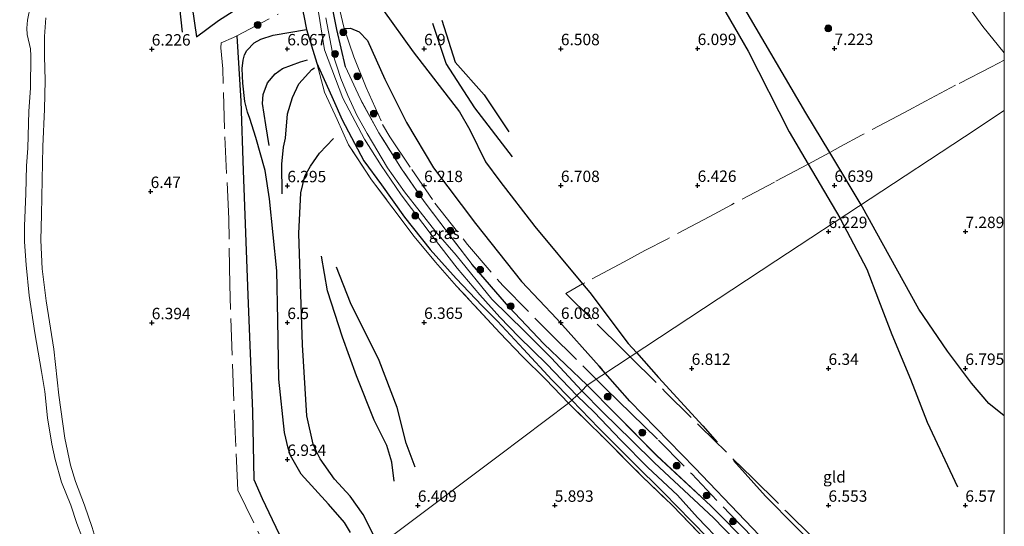
# Model space of a CAD drawing. Units: metres. Extents: x 208677 to 210008, y 456248 to 462501.
# Drawn here: x 209784 to 210000, y 459530 to 459641 of the extents above; entities that cross this region are included whole.
import ezdxf
from ezdxf.enums import TextEntityAlignment as Align

# ---------------------------------------------------------------- set-up
doc = ezdxf.new("R2010")
doc.units = ezdxf.units.M
doc.linetypes.add('IE-TERREINAFSCHEIDING', pattern=[10, 8, -2])
doc.layers.get('0').update_dxf_attribs({"lineweight": 25})
for name, color, linetype, lineweight in [('B-ME-GR-BOOM-S-B1', 93, 'Continuous', 18), ('B-ME-GW-KRUINLIJN-L-B1', 93, 'Continuous', 18), ('B-ME-IE-GRASLAND-GV-B6', 93, 'Continuous', 18), ('B-ME-IE-GRONDWERKLIJN-GROND_INGERICHT-GV-B6', 253, 'Continuous', 18), ('B-ME-IE-HULPGEOMETRIE-L-B1', 53, 'Continuous', 18), ('B-ME-IE-TERREINAFSCHEIDING-DOORGANG-L-B1', 8, 'IE-TERREINAFSCHEIDING-KUNSTMATIG-OPEN', 18), ('B-ME-IE-TERREINAFSCHEIDING-RASTERHEKWERK-L-B1', 8, 'IE-TERREINAFSCHEIDING', 18), ('B-ME-OG-WATER-GV-B6', 153, 'Continuous', 18)]:
    doc.layers.add(name, color=color, linetype=linetype, lineweight=lineweight)
for name, color, linetype in [('B-ME-GW-GRONDWERKLIJN-L-B1', 10, 'Continuous'), ('B-ME-GW-HOOGTEPUNT-S-B1', 10, 'Continuous'), ('B-ME-GW-INSTEEKWATERGANG-L-B1', 10, 'Continuous'), ('B-ME-IE-TERREINAFSCHEIDING-HAAG-L-B1', 10, 'Continuous'), ('B-ME-OG-BREUK-L-B1', 10, 'Continuous')]:
    doc.layers.add(name, color=color, linetype=linetype)
doc.styles.add('NLCS-ISO', font='NLCS-ISO.TTF')
doc.linetypes.add('IE-TERREINAFSCHEIDING-KUNSTMATIG-OPEN', pattern='A,7,-1.5,[67,NLCS.SHX,S=0.75,R=0,X=0,Y=0],-1.5', length=10)

# ---------------------------------------------------------------- blocks, each defined once
blk = doc.blocks.new('d33gn_FeatureWriter_4_10_FMEBLOCK8')
at = {"layer": 'B-ME-GW-INSTEEKWATERGANG-L-B1'}
for points in [[(-44.03, 56.27, 5.84), (-37.83, 49.97, 5.77), (-28.77, 40.79, 5.6), (-16.92, 29.8, 5.55), (-8.34, 21.1, 5.51), (0.92, 12.28, 5.6), (10.97, 1.34, 5.63), (21.77, -9.64, 5.47), (32.68, -20.64, 5.46), (43.78, -31.49, 5.47), (47.39, -34.98, 5.43)], [(47.39, -56.27, 5.34), (46.87, -56.01, 5.35), (45.09, -54.67, 5.22), (43.87, -53.08, 5.25), (43.55, -51.52, 5.28), (44.17, -46.97, 5.41), (45.16, -41.81, 5.39), (41.38, -36.62, 5.27), (36.26, -31.02, 5.35), (30.26, -24.77, 5.46), (24.02, -18.61, 5.46), (18.85, -13.5, 5.51), (12.52, -7.34, 5.61), (3.28, 1.99, 5.6), (-6.65, 11.74, 5.64), (-13.76, 18.81, 5.66), (-21.26, 26.5, 5.64), (-27.22, 32.65, 5.67), (-33.97, 39.29, 5.73), (-41.52, 46.79, 5.76), (-47.39, 52.94, 5.6)]]:
    blk.add_polyline3d(points, dxfattribs=at)
blk = doc.blocks.new('d33gn_FeatureWriter_4_10_FMEBLOCK18')
at = {"layer": 'B-ME-IE-GRONDWERKLIJN-GROND_INGERICHT-GV-B6'}
blk.add_polyline3d([(-55.34, 135.98, 7.08), (-15.76, 165.7, 6.18), (-0.63, 177.07, 5.85), (7.11, 169.47, 5.82), (15.48, 161.12, 5.78), (22.16, 154.65, 5.75), (30.11, 146.48, 5.65)], dxfattribs=at)
blk = doc.blocks.new('hoogtepunt')
for p, q in [((-0.5, 0), (0.5, 0)), ((0, 0.5), (0, -0.5))]:
    blk.add_line(p, q)
blk = doc.blocks.new('boom')
h = blk.add_hatch(color=256)
edge = h.paths.add_edge_path()
edge.add_arc((0, 0), 0.75, 0, 360)
blk.add_circle((0, 0), 0.75)

msp = doc.modelspace()

# ---------------------------------------------------------------- linework, layer by layer
at = {"layer": 'B-ME-GW-GRONDWERKLIJN-L-B1'}
msp.add_line((209912.5154, 459563.3757, 5.94), (209911.167, 459564.9, 5.945), dxfattribs=at)
for points in [[(209819.118, 459761.227, 6.438), (209816.584, 459753.005, 6.59), (209814.535, 459741.1, 6.602), (209813.384, 459722.835, 6.606), (209814.609, 459706.769, 6.635), (209817.488, 459681.887, 6.7), (209819.905, 459657.716, 6.635), (209822.897, 459637.161, 6.647)], [(209968.6009, 459600.3265, 6.9867), (209961.7326, 459611.7904, 6.9795), (209956.518, 459620.494, 6.974), (209942.41, 459644.523, 6.741), (209937.136, 459655.866, 6.765), (209936.283, 459658.989, 6.81), (209936.863, 459661.152, 6.814), (209946.473, 459671.707, 6.966)], [(209863.878, 459642.933, 6.749), (209870.395, 459633.816, 6.855), (209880.591, 459620.672, 7.035), (209882.845, 459616.709, 6.953), (209886.294, 459609.744, 6.884), (209889.381, 459605.498, 6.839), (209897.073, 459595.563, 6.79), (209907.5675, 459582.9668, 6.7327), (209909.167, 459581.047, 6.724), (209917.554, 459569.925, 6.582), (209919.3643, 459567.888, 6.6396)], [(209856.6916, 459528.4592, 6.7223), (209855.3763, 459530.6659, 6.7223), (209851.8771, 459534.6983, 6.7223), (209845.877, 459541.2755, 6.7223), (209843.5422, 459545.3576, 6.8077), (209842.9857, 459546.9171, 6.8077), (209842.2117, 459550.4038, 6.8077), (209840.9619, 459562.0893, 6.765), (209840.769, 459575.029, 6.765), (209840.555, 459585.816, 6.798), (209838.942, 459601.617, 6.757), (209838.003, 459607.831, 6.745), (209835.908, 459615.066, 6.818), (209834.6437, 459619.2476, 6.8088), (209834.1229, 459620.5998, 6.794), (209833.5294, 459622.9792, 6.9763), (209833.0814, 459626.9511, 6.9968), (209832.9172, 459630.1795, 7.1135), (209833.1784, 459632.0255, 7.207), (209833.4759, 459633.1654, 7.1365), (209833.941, 459634.106, 7.252), (209835.57, 459635.827, 7.191), (209837.039, 459636.648, 7.137), (209839.723, 459637.512, 7.052), (209847.003, 459638.772, 7.015)], [(209892.168, 459610.819, 6.855), (209883.934, 459621.538, 7.052), (209877.649, 459631.307, 6.945), (209874.75, 459640.07, 6.786)], [(209841.6731, 459602.6937, 6.4993), (209841.655, 459609.2129, 6.3986), (209841.9821, 459612.9498, 6.459), (209842.4066, 459614.9049, 6.459), (209842.8941, 459620.2492, 6.4249), (209843.9682, 459623.8306, 6.3053), (209845.3186, 459626.8536, 6.2882), (209848.2187, 459630.0023, 6.3394), (209848.8135, 459630.3625, 6.3394)], [(210000, 459554.0326, 6.8182), (209996.6412, 459556.7171, 6.8501), (209992.7725, 459561.1912, 6.8748), (209987.5154, 459568.1952, 6.8748), (209981.2757, 459577.4393, 7.0115), (209973.1918, 459591.9487, 6.9432), (209968.917, 459599.799, 6.987), (209968.6009, 459600.3265, 6.9867)], [(209870.876, 459542.778, 6.463), (209868.853, 459548.05, 6.545), (209866.917, 459555.886, 6.565), (209862.96, 459566.149, 6.561), (209856.699, 459578.838, 6.385), (209853.626, 459586.644, 6.32)], [(209919.3643, 459567.888, 6.6396), (209924.2227, 459562.421, 6.7942), (209933.9172, 459551.8277, 6.6102), (209937.0613, 459548.2551, 6.637)], [(209954.2536, 459519.5145, 5.8322), (209932.1715, 459542.5989, 5.9638), (209917.9096, 459557.2775, 5.9199), (209912.5154, 459563.3757, 5.94)], [(209940.6485, 459544.225, 6.6299), (209947.6279, 459536.4437, 6.5676), (209960.9538, 459523.0044, 6.4533), (209967.3455, 459517.8978, 6.4713)]]:
    msp.add_polyline3d(points, dxfattribs=at)
at = {"layer": 'B-ME-GW-INSTEEKWATERGANG-L-B1'}
for points in [[(209855.609, 459630.572, 6.307), (209853.662, 459638.748, 6.361), (209852.868, 459642.764, 6.367), (209851.902, 459647.652, 6.375), (209850.949, 459651.065, 6.274), (209848.8018, 459658.0544, 6.0572)], [(209845.824, 459644.669, 6.851), (209846.416, 459641.708, 6.933), (209847.003, 459638.772, 7.015), (209849.27, 459631.331, 6.32), (209852.8842, 459623.3713, 6.14), (209854.8797, 459618.9149, 6.14), (209859.6271, 459609.9331, 5.996), (209863.4364, 459604.6793, 6.104), (209868.4971, 459597.5647, 6.176), (209874.1417, 459590.4819, 6.176), (209879.8099, 459584.1659, 6.104), (209885.5277, 459578.1622, 5.816), (209888.907, 459574.7618, 5.708), (209894.6162, 459568.663, 5.708), (209900.8229, 459561.945, 5.636), (209905.2109, 459557.4511, 5.6003)], [(209908.5788, 459560.7822, 5.8418), (209899.082, 459569.801, 5.792), (209891.374, 459577.96, 5.899), (209883.376, 459587.25, 6.074)]]:
    msp.add_polyline3d(points, dxfattribs=at)
at = {"layer": 'B-ME-GW-KRUINLIJN-L-B1'}
msp.add_polyline3d([(209789.891, 459641.3145, 5.292), (209789.6001, 459637.2313, 5.292), (209789.5652, 459632.9185, 5.292), (209789.7151, 459627.5336, 5.2642), (209789.5965, 459621.2864, 5.1255), (209789.2049, 459613.1032, 5.0422), (209789.1173, 459605.7934, 4.9035), (209788.9659, 459598.1645, 4.9312), (209788.7939, 459592.5637, 4.848), (209789.0569, 459586.2651, 4.848), (209789.9356, 459579.2606, 4.848), (209791.6148, 459568.6654, 4.9035), (209792.7624, 459558.5553, 4.9035), (209794.0326, 459549.1733, 4.848), (209795.3133, 459543.2412, 4.9312), (209796.3579, 459539.6367, 4.9312), (209798.3732, 459534.444, 5.0145), (209800.0668, 459529.5809, 5.0145), (209801.9953, 459522.9942, 5.0145), (209803.1972, 459517.8592, 5.0145), (209804.8783, 459508.375, 4.9792), (209806.9908, 459498.7776, 5.0145), (209808.7478, 459490.5728, 5.0497), (209810.1483, 459485.976, 5.0497)], dxfattribs=at)
at = {"layer": 'B-ME-IE-GRASLAND-GV-B6'}
for points in [[(210000, 459633.6234, 7.6359), (209995.263, 459639.382, 7.735), (209990.256, 459646.399, 7.777), (209986.086, 459652.745, 7.747), (209982.048, 459659.582, 7.735), (209980.955, 459661.555, 7.575), (209969.8402, 459682.8803, 7.73), (209961.5347, 459701.0196, 7.583), (209955.263, 459716.469, 7.419), (209952.3119, 459723.571, 7.4665), (209948.0311, 459735.0295, 6.997), (209945.459, 459742.647, 6.963), (209943.052, 459751.656, 7.03), (209939.2339, 459768.471, 7.041), (209937.3726, 459777.5763, 7.06), (209935.7078, 459785.4462, 6.9648), (209933.463, 459799.572, 6.971), (209930.981, 459815.479, 6.971), (209929.048, 459831.131, 6.952), (209927.608, 459854.737, 7.019), (209927.436, 459881.093, 7.019), (209929.394, 459901.967, 7.075), (209930.6701, 459918.4138, 7.34)], [(209799.1377, 459523.963, 4.497), (209796.6871, 459530.4394, 4.497), (209795.3434, 459534.4404, 4.497), (209793.3259, 459539.5139, 4.497), (209791.9145, 459544.4536, 4.497), (209791.2338, 459547.8101, 4.497), (209790.2718, 459553.5876, 4.497), (209789.6581, 459559.3593, 4.497), (209788.9061, 459563.7934, 4.497), (209787.4487, 459572.2662, 4.497), (209786.2582, 459580.4056, 4.497), (209785.6054, 459587.1199, 4.497), (209785.1811, 459592.1561, 4.497), (209785.2166, 459595.6014, 4.497), (209785.4848, 459602.7514, 4.497), (209785.637, 459608.8384, 4.497), (209785.9538, 459612.7005, 4.497), (209786.1313, 459620.8275, 4.497), (209786.5531, 459625.8478, 4.497), (209786.6381, 459632.9381, 4.497), (209786.5542, 459634.4749, 4.497), (209785.8073, 459637.6786, 4.497), (209785.7348, 459639.0047, 4.497), (209785.8872, 459640.7658, 4.497), (209787.1842, 459647.2883, 4.497)], [(210000, 459646.5156, 10.3615), (210000, 459633.6234, 7.6359)], [(209789.891, 459641.3145, 5.292), (209789.6001, 459637.2313, 5.292), (209789.5652, 459632.9185, 5.292), (209789.7151, 459627.5336, 5.2642), (209789.5965, 459621.2864, 5.1255), (209789.2049, 459613.1032, 5.0422), (209789.1173, 459605.7934, 4.9035), (209788.9659, 459598.1645, 4.9312), (209788.7939, 459592.5637, 4.848), (209789.0569, 459586.2651, 4.848), (209789.9356, 459579.2606, 4.848), (209791.6148, 459568.6654, 4.9035), (209792.7624, 459558.5553, 4.9035), (209794.0326, 459549.1733, 4.848), (209795.3133, 459543.2412, 4.9312), (209796.3579, 459539.6367, 4.9312), (209798.3732, 459534.444, 5.0145), (209800.0668, 459529.5809, 5.0145), (209801.9953, 459522.9942, 5.0145), (209803.1972, 459517.8592, 5.0145), (209804.8783, 459508.375, 4.9792), (209806.9908, 459498.7776, 5.0145), (209808.7478, 459490.5728, 5.0497), (209810.1483, 459485.976, 5.0497)], [(209849.658, 459642.572, 5.227), (209850.953, 459634.316, 5.227), (209854.992, 459623.71, 5.227), (209859.721, 459614.694, 5.227), (209863.383, 459608.955, 5.227), (209867.791, 459602.467, 5.227), (209874.801, 459593.219, 5.227), (209880.067, 459586.449, 5.227), (209885.03, 459580.589, 5.227), (209889.385, 459575.671, 5.227), (209893.61, 459571.393, 5.227), (209899.691, 459565.359, 5.227), (209906.326, 459558.4749, 5.0975), (209905.2109, 459557.4511, 5.6003), (209900.8229, 459561.945, 5.636), (209894.6162, 459568.663, 5.708), (209888.907, 459574.7618, 5.708), (209885.5277, 459578.1622, 5.816), (209879.8099, 459584.1659, 6.104), (209874.1417, 459590.4819, 6.176), (209868.4971, 459597.5647, 6.176), (209863.4364, 459604.6793, 6.104), (209859.6271, 459609.9331, 5.996), (209854.8797, 459618.9149, 6.14), (209852.8842, 459623.3713, 6.14), (209849.27, 459631.331, 6.32), (209847.003, 459638.772, 7.015), (209846.416, 459641.708, 6.933)], [(209852.868, 459642.764, 6.367), (209853.662, 459638.748, 6.361), (209855.609, 459630.572, 6.307), (209858.77, 459623.583, 6.234), (209862.911, 459616.116, 6.218), (209867.868, 459608.206, 6.242), (209872.815, 459600.995, 6.209), (209878.062, 459594.056, 6.144), (209883.376, 459587.25, 6.074), (209891.374, 459577.96, 5.899), (209899.082, 459569.801, 5.792), (209908.5788, 459560.7822, 5.8418), (209907.4023, 459559.5505, 5.0975), (209900.632, 459566.735, 5.227), (209894.866, 459572.545, 5.227), (209887.644, 459579.645, 5.227), (209879.828, 459589.247, 5.227), (209875.372, 459594.382, 5.227), (209868.481, 459603.181, 5.227), (209864.754, 459608.419, 5.227), (209860.327, 459615.907, 5.227), (209858.036, 459619.979, 5.227), (209856.066, 459624.298, 5.227), (209854.54, 459628.009, 5.227), (209852.757, 459633.619, 5.227), (209851.266, 459641.284, 5.227)], [(209904.4462, 459556.7825, 5.8518), (209899.4601, 459562.0174, 5.8518), (209894.3427, 459567.1482, 5.962), (209889.3933, 459572.2643, 5.962), (209879.937, 459582.4847, 6.0355), (209875.2795, 459587.7242, 6.1458), (209870.5998, 459593.3686, 6.2193), (209861.2845, 459605.8183, 6.109), (209856.2348, 459613.425, 5.962), (209853.7183, 459619.0442, 6.109), (209850.9798, 459625.0097, 6.1825), (209849.27, 459631.331, 6.32), (209852.8842, 459623.3713, 6.14), (209854.8797, 459618.9149, 6.14), (209859.6271, 459609.9331, 5.996), (209863.4364, 459604.6793, 6.104), (209868.4971, 459597.5647, 6.176), (209874.1417, 459590.4819, 6.176), (209879.8099, 459584.1659, 6.104), (209885.5277, 459578.1622, 5.816), (209888.907, 459574.7618, 5.708), (209894.6162, 459568.663, 5.708), (209900.8229, 459561.945, 5.636), (209905.2109, 459557.4511, 5.6003), (209904.4462, 459556.7825, 5.8518)], [(209943.3406, 459524.3428, 5.0975), (209936.2531, 459531.6763, 5.0975), (209923.3323, 459543.7177, 5.0975), (209918.3294, 459548.6419, 5.0975), (209912.0256, 459554.8708, 5.0975), (209907.4023, 459559.5505, 5.0975), (209908.5788, 459560.7822, 5.8418), (209914.7758, 459554.4777, 5.7664), (209923.8403, 459545.305, 5.5994), (209935.6893, 459534.3166, 5.5527), (209944.2662, 459525.6088, 5.506)], [(209904.4462, 459556.7825, 5.8518), (209905.2109, 459557.4511, 5.6003), (209911.087, 459551.3022, 5.7587), (209918.6404, 459543.8058, 5.7259), (209925.3806, 459537.1636, 5.6693), (209931.3434, 459531.0167, 5.6364), (209938.8485, 459523.3233, 5.6618)], [(209935.1857, 459526.1981, 5.6493), (209927.2298, 459534.3674, 5.7505), (209920.5509, 459540.8352, 5.7843), (209912.1887, 459549.188, 5.818), (209904.4462, 459556.7825, 5.8518)], [(209938.8485, 459523.3233, 5.6618), (209931.3434, 459531.0167, 5.6364), (209925.3806, 459537.1636, 5.6693), (209918.6404, 459543.8058, 5.7259), (209911.087, 459551.3022, 5.7587), (209905.2109, 459557.4511, 5.6003), (209906.326, 459558.4749, 5.0975), (209910.0829, 459554.8054, 5.0975), (209915.9026, 459548.7326, 5.0975), (209921.8716, 459542.7297, 5.0975), (209928.3678, 459536.6191, 5.0975), (209932.7544, 459531.7515, 5.0975), (209938.3929, 459525.8983, 5.0975)]]:
    msp.add_polyline3d(points, dxfattribs=at)
at = {"layer": 'B-ME-IE-GRONDWERKLIJN-GROND_INGERICHT-GV-B6'}
for points in [[(209990.256, 459646.399, 7.777), (209995.263, 459639.382, 7.735), (210000, 459633.6234, 7.6359), (210000, 459621.0132, 7.5274)], [(209800.0668, 459529.5809, 5.0145), (209798.3732, 459534.444, 5.0145), (209796.3579, 459539.6367, 4.9312), (209795.3133, 459543.2412, 4.9312), (209794.0326, 459549.1733, 4.848), (209792.7624, 459558.5553, 4.9035), (209791.6148, 459568.6654, 4.9035), (209789.9356, 459579.2606, 4.848), (209789.0569, 459586.2651, 4.848), (209788.7939, 459592.5637, 4.848), (209788.9659, 459598.1645, 4.9312), (209789.1173, 459605.7934, 4.9035), (209789.2049, 459613.1032, 5.0422), (209789.5965, 459621.2864, 5.1255), (209789.7151, 459627.5336, 5.2642), (209789.5652, 459632.9185, 5.292), (209789.6001, 459637.2313, 5.292), (209789.891, 459641.3145, 5.292)], [(209846.416, 459641.708, 6.933), (209847.003, 459638.772, 7.015), (209849.27, 459631.331, 6.32), (209850.9798, 459625.0097, 6.1825), (209853.7183, 459619.0442, 6.109), (209856.2348, 459613.425, 5.962), (209861.2845, 459605.8183, 6.109), (209870.5998, 459593.3686, 6.2193), (209875.2795, 459587.7242, 6.1458), (209879.937, 459582.4847, 6.0355), (209889.3933, 459572.2643, 5.962), (209894.3427, 459567.1482, 5.962), (209899.4601, 459562.0174, 5.8518), (209904.4462, 459556.7825, 5.8518), (209889.313, 459545.4193, 6.1812), (209849.7307, 459515.6977, 7.0771)], [(210000, 459621.0132, 7.5274), (209991.2398, 459615.2417, 7.3659), (209949.9093, 459588.0119, 6.3493), (209908.5788, 459560.7822, 5.8418), (209899.082, 459569.801, 5.792), (209891.374, 459577.96, 5.899), (209883.376, 459587.25, 6.074), (209878.062, 459594.056, 6.144), (209872.815, 459600.995, 6.209), (209867.868, 459608.206, 6.242), (209862.911, 459616.116, 6.218), (209858.77, 459623.583, 6.234), (209855.609, 459630.572, 6.307), (209853.662, 459638.748, 6.361), (209852.868, 459642.764, 6.367)], [(210000, 459621.0132, 7.5274), (210000, 459469.529, 5.4271), (209996.3826, 459473.0256, 5.4749), (209985.2898, 459483.8704, 5.4594), (209974.3749, 459494.8749, 5.4749), (209963.5738, 459505.8485, 5.6305), (209953.5226, 459516.7904, 5.5994), (209944.2662, 459525.6088, 5.506), (209935.6893, 459534.3166, 5.5527), (209923.8403, 459545.305, 5.5994), (209914.7758, 459554.4777, 5.7664), (209908.5788, 459560.7822, 5.8418), (209949.9093, 459588.0119, 6.3493), (209991.2398, 459615.2417, 7.3659), (210000, 459621.0132, 7.5274)]]:
    msp.add_polyline3d(points, dxfattribs=at)
at = {"layer": 'B-ME-IE-HULPGEOMETRIE-L-B1'}
msp.add_polyline3d([(210000, 459621.0132, 7.5274), (209991.2398, 459615.2417, 7.3659), (209949.9093, 459588.0119, 6.3493), (209908.5788, 459560.7822, 5.8418), (209907.4023, 459559.5505, 5.0975), (209906.326, 459558.4749, 5.0975), (209905.2109, 459557.4511, 5.6003), (209904.4462, 459556.7825, 5.8518), (209889.313, 459545.4193, 6.1812), (209849.7307, 459515.6977, 7.0771), (209810.1483, 459485.976, 5.0497), (209807.2036, 459484.0027, 4.497), (209769.3927, 459458.5226, 4.497), (209745.854, 459442.893, 4.65), (209740.1478, 459439.07, 6.2969), (209736.767, 459436.805, 7.2752), (209720.8783, 459426.1581, 5.5288), (209717.8048, 459424.0991, 4.6381), (209714.1926, 459421.6792, 3.929), (209674.707, 459395.22, 3.929)], dxfattribs=at)
at = {"layer": 'B-ME-IE-TERREINAFSCHEIDING-DOORGANG-L-B1'}
msp.add_line((209997.1929, 459630.5889, 7.625), (210000, 459632.0444, 7.6235), dxfattribs=at)
at = {"layer": 'B-ME-IE-TERREINAFSCHEIDING-HAAG-L-B1'}
msp.add_polyline3d([(209831.7799, 459637.3557, 7.265), (209832.634, 459622.9949, 7.0085), (209833.1142, 459607.8496, 6.8803), (209834.1649, 459580.4815, 6.8803), (209835.1966, 459554.988, 7.0513), (209835.513, 459540.0421, 7.2223), (209837.3091, 459535.9028, 7.1795), (209847.6624, 459514.1447, 7.2234)], dxfattribs=at)
at = {"layer": 'B-ME-IE-TERREINAFSCHEIDING-RASTERHEKWERK-L-B1'}
for points in [[(210000, 459633.6234, 7.6359), (209995.263, 459639.382, 7.735), (209990.256, 459646.399, 7.777), (209986.086, 459652.745, 7.747), (209982.048, 459659.582, 7.735), (209980.955, 459661.555, 7.575), (209969.8402, 459682.8803, 7.73), (209961.5347, 459701.0196, 7.583), (209955.263, 459716.469, 7.419), (209952.3119, 459723.571, 7.4665), (209948.0311, 459735.0295, 6.997), (209945.459, 459742.647, 6.963), (209943.052, 459751.656, 7.03), (209939.2339, 459768.471, 7.041), (209937.3726, 459777.5763, 7.06), (209935.7078, 459785.4462, 6.9648)], [(209848.8018, 459658.0544, 6.0572), (209852.989, 459648.063, 6.752), (209853.722, 459645.626, 7.031), (209854.302, 459643.243, 7.007), (209855.3054, 459638.9702, 6.4057), (209857.4024, 459632.784, 6.2988), (209860.0866, 459625.9913, 6.1525), (209863.7122, 459617.9191, 6.2013), (209865.319, 459615.1868, 6.3475), (209870.0968, 459608.0649, 6.3475), (209875.1735, 459600.6899, 6.25), (209882.3389, 459591.623, 6.1525), (209890.073, 459582.5871, 6.1525), (209900.5357, 459572.0367, 5.9575), (209910.1586, 459562.4201, 5.8932), (209910.5217, 459562.0622, 5.8868)], [(209844.4379, 459511.7234, 7.2549), (209839.854, 459521.558, 7.259), (209831.958, 459537.737, 7.164), (209831.53, 459547.348, 7.145), (209830.726, 459567.354, 7.156), (209830.221, 459582.768, 7.13), (209829.987, 459597.215, 7.071), (209829.072, 459616.935, 7.238), (209828.656, 459630.097, 7.339), (209828.2527, 459634.7535, 7.305), (209828.299, 459635.829, 7.274), (209831.038, 459636.987, 7.248), (209831.7799, 459637.3557, 7.265), (209840.811, 459642.132, 7.181)], [(209904.4462, 459556.7825, 5.8518), (209899.4601, 459562.0174, 5.8518), (209894.3427, 459567.1482, 5.962), (209889.3933, 459572.2643, 5.962), (209879.937, 459582.4847, 6.0355), (209875.2795, 459587.7242, 6.1458), (209870.5998, 459593.3686, 6.2193), (209861.2845, 459605.8183, 6.109), (209856.2348, 459613.425, 5.962), (209853.7183, 459619.0442, 6.109), (209850.9798, 459625.0097, 6.1825), (209849.27, 459631.331, 6.32)], [(209883.376, 459587.25, 6.074), (209878.062, 459594.056, 6.144), (209872.815, 459600.995, 6.209), (209867.868, 459608.206, 6.242), (209862.911, 459616.116, 6.218), (209858.77, 459623.583, 6.234), (209855.609, 459630.572, 6.307)], [(209997.1929, 459630.5889, 7.625), (209989.2862, 459626.5269, 7.724), (209982.7532, 459623.0249, 7.4517), (209978.0931, 459620.5744, 7.5012), (209968.7132, 459615.5897, 7.3032), (209964.1187, 459613.1187, 7.1547), (209961.7326, 459611.7904, 6.9795), (209957.0216, 459609.2077, 6.2935), (209949.6261, 459605.2967, 6.2935), (209940.2048, 459600.3339, 6.4915), (209935.4471, 459597.7574, 6.541), (209926.1153, 459592.7753, 6.7638), (209921.2097, 459590.2551, 6.8628), (209916.6936, 459587.8205, 6.9123), (209908.0247, 459583.2205, 6.7638), (209907.5675, 459582.9668, 6.7327), (209903.8554, 459580.8335, 6.4605), (209910.7648, 459574.1371, 6.4852), (209916.3033, 459568.6558, 6.6966), (209917.9815, 459566.977, 6.6627)], [(209917.9815, 459566.977, 6.6627), (209917.9865, 459566.972, 6.6626), (209925.668, 459559.333, 6.601), (209933.3884, 459551.6526, 6.652), (209944.8073, 459540.414, 6.6457), (209952.3456, 459532.9684, 6.5755), (209959.9172, 459525.4787, 6.499), (209968.1435, 459517.2603, 6.4735), (209978.3968, 459507.1043, 6.3333), (209986.4036, 459499.2411, 6.1867), (209993.4735, 459492.2131, 6.2249), (210000, 459485.7576, 6.2478)], [(209910.5217, 459562.0622, 5.8868), (209912.6657, 459559.9487, 5.849), (209918.22, 459554.5205, 5.7725), (209924.2236, 459548.7043, 5.7088), (209931.4904, 459541.3064, 5.7152), (209939.8226, 459532.5361, 5.7751), (209945.0496, 459527.235, 5.8327), (209951.6961, 459520.9209, 5.7815), (209958.9616, 459513.1225, 5.7985), (209966.1346, 459506.2224, 5.696), (209973.7112, 459498.7294, 5.696), (209980.7228, 459491.779, 5.6619), (209988.992, 459483.6684, 5.5593), (210000, 459473.739, 5.6438)], [(209904.4462, 459556.7825, 5.8518), (209912.1887, 459549.188, 5.818), (209920.5509, 459540.8352, 5.7843), (209927.2298, 459534.3674, 5.7505), (209935.1857, 459526.1981, 5.6493), (209940.1754, 459520.9681, 5.683), (209945.0917, 459515.9907, 5.683), (209954.3665, 459506.8806, 5.683), (209960.5519, 459500.7222, 5.683), (209965.9383, 459495.3225, 5.683), (209976.0099, 459485.2743, 5.5818), (209981.2152, 459480.1783, 5.5818), (209986.6438, 459474.8073, 5.413), (209991.299, 459469.7098, 5.3118), (209997.767, 459462.7037, 5.3876)]]:
    msp.add_polyline3d(points, dxfattribs=at)
at = {"layer": 'B-ME-OG-BREUK-L-B1'}
for points in [[(209819.885, 459638.133, 6.414), (209817.135, 459663.245, 6.463), (209814.049, 459691.232, 6.393), (209810.978, 459718.759, 6.307), (209811.103, 459732.724, 6.32), (209811.946, 459742.043, 6.328), (209813.279, 459750.41, 6.299)], [(209931.037, 459656.201, 6.16), (209943.86, 459634.017, 6.238), (209952.849, 459616.274, 6.283), (209957.0216, 459609.2077, 6.2935), (209963.961, 459597.456, 6.311), (209964.0336, 459597.3174, 6.3104)], [(209822.897, 459637.161, 6.647), (209827.709, 459640.683, 6.622), (209834.971, 459645.406, 6.459), (209845.068, 459653.609, 6.111)], [(209855.3054, 459638.9702, 6.4057), (209856.702, 459639.049, 6.422), (209858.597, 459638.263, 6.352), (209860.376, 459636.312, 6.316), (209864.189, 459627.864, 6.242), (209868.938, 459618.354, 6.222), (209874.854, 459608.448, 6.291), (209884.097, 459596.231, 6.189), (209894.153, 459583.471, 6.0263), (209901.928, 459575.295, 6.0795), (209911.167, 459564.9, 5.945), (209911.8561, 459564.1427, 5.988)], [(209876.711, 459640.784, 6.651), (209879.592, 459631.576, 6.72), (209886.001, 459624.454, 6.749), (209891.369, 459616.334, 6.675)], [(209838.8232, 459613.3084, 6.5598), (209838.1424, 459617.8113, 6.5396), (209837.4004, 459622.5523, 6.6403), (209837.536, 459624.4916, 6.6001), (209838.4585, 459627.0535, 6.5598), (209840.1376, 459629.0289, 6.5195), (209841.7625, 459630.2285, 6.4993), (209845.6936, 459631.6507, 6.3986), (209847.2616, 459632.1228, 6.2979)], [(209862.9184, 459525.6001, 6.4013), (209859.446, 459532.38, 6.385), (209856.57, 459536.395, 6.389), (209853.181, 459540.12, 6.389), (209849.998, 459544.589, 6.389), (209849.179, 459546.39, 6.387), (209848.517, 459547.844, 6.385), (209847.141, 459554.011, 6.401), (209846.157, 459569.59, 6.267), (209845.369, 459594.048, 6.185), (209845.812, 459602.929, 6.189), (209846.658, 459606.583, 6.189), (209847.94, 459608.797, 6.189), (209849.8995, 459611.6039, 6.14), (209852.9691, 459614.8627, 6.0911)], [(209964.0336, 459597.3174, 6.3104), (209969.8647, 459586.1857, 6.2646), (209972.4381, 459579.4582, 6.2646), (209975.3605, 459571.8473, 6.3483), (209979.4055, 459562.0419, 6.3901), (209983.0761, 459552.6672, 6.3692), (209989.7688, 459538.4444, 6.3901)], [(209866.267, 459539.688, 6.291), (209865.758, 459543.875, 6.287), (209864.644, 459547.533, 6.238), (209861.836, 459553.073, 6.283), (209857.98, 459562.792, 6.213), (209854.91, 459571.272, 6.226), (209851.653, 459581.441, 6.148), (209850.306, 459589.035, 6.152)]]:
    msp.add_polyline3d(points, dxfattribs=at)
at = {"layer": 'B-ME-OG-WATER-GV-B6'}
for points in [[(209787.1842, 459647.2883, 4.497), (209785.8872, 459640.7658, 4.497), (209785.7348, 459639.0047, 4.497), (209785.8073, 459637.6786, 4.497), (209786.5542, 459634.4749, 4.497), (209786.6381, 459632.9381, 4.497), (209786.5531, 459625.8478, 4.497), (209786.1313, 459620.8275, 4.497), (209785.9538, 459612.7005, 4.497), (209785.637, 459608.8384, 4.497), (209785.4848, 459602.7514, 4.497), (209785.2166, 459595.6014, 4.497), (209785.1811, 459592.1561, 4.497), (209785.6054, 459587.1199, 4.497), (209786.2582, 459580.4056, 4.497), (209787.4487, 459572.2662, 4.497), (209788.9061, 459563.7934, 4.497), (209789.6581, 459559.3593, 4.497), (209790.2718, 459553.5876, 4.497), (209791.2338, 459547.8101, 4.497), (209791.9145, 459544.4536, 4.497), (209793.3259, 459539.5139, 4.497), (209795.3434, 459534.4404, 4.497), (209796.6871, 459530.4394, 4.497), (209799.1377, 459523.963, 4.497)], [(209906.326, 459558.4749, 5.0975), (209899.691, 459565.359, 5.227), (209893.61, 459571.393, 5.227), (209889.385, 459575.671, 5.227), (209885.03, 459580.589, 5.227), (209880.067, 459586.449, 5.227), (209874.801, 459593.219, 5.227), (209867.791, 459602.467, 5.227), (209863.383, 459608.955, 5.227), (209859.721, 459614.694, 5.227), (209854.992, 459623.71, 5.227), (209850.953, 459634.316, 5.227), (209849.658, 459642.572, 5.227)], [(209851.266, 459641.284, 5.227), (209852.757, 459633.619, 5.227), (209854.54, 459628.009, 5.227), (209856.066, 459624.298, 5.227), (209858.036, 459619.979, 5.227), (209860.327, 459615.907, 5.227), (209864.754, 459608.419, 5.227), (209868.481, 459603.181, 5.227), (209875.372, 459594.382, 5.227), (209879.828, 459589.247, 5.227), (209887.644, 459579.645, 5.227), (209894.866, 459572.545, 5.227), (209900.632, 459566.735, 5.227), (209907.4023, 459559.5505, 5.0975), (209906.326, 459558.4749, 5.0975)], [(209938.3929, 459525.8983, 5.0975), (209932.7544, 459531.7515, 5.0975), (209928.3678, 459536.6191, 5.0975), (209921.8716, 459542.7297, 5.0975), (209915.9026, 459548.7326, 5.0975), (209910.0829, 459554.8054, 5.0975), (209906.326, 459558.4749, 5.0975), (209907.4023, 459559.5505, 5.0975), (209912.0256, 459554.8708, 5.0975), (209918.3294, 459548.6419, 5.0975), (209923.3323, 459543.7177, 5.0975), (209936.2531, 459531.6763, 5.0975), (209943.3406, 459524.3428, 5.0975)]]:
    msp.add_polyline3d(points, dxfattribs=at)

# ---------------------------------------------------------------- block references
at = {"layer": 'B-ME-GR-BOOM-S-B1', "rotation": 90}
for p in [(209836.3276, 459639.7586, 7.2225), (209855.096, 459638.1513, 6.4457), (209961.396, 459638.983, 7.248), (209853.3, 459633.389, 5.379), (209858.1448, 459628.4779, 6.2394), (209861.7815, 459620.3025, 6.2394), (209858.723, 459613.678, 5.9), (209866.7642, 459611.0566, 6.2394), (209871.7129, 459602.5796, 6.212), (209870.86, 459597.907, 5.549), (209878.5678, 459594.6089, 6.1763), (209885.1116, 459586.0649, 6.1584), (209891.7958, 459578.0849, 6.1049), (209913.0605, 459558.2106, 5.8921), (209920.6418, 459550.3713, 5.8921), (209928.1932, 459543.0807, 5.7901), (209934.7214, 459536.5715, 5.7317), (209940.503, 459530.895, 5.7062)]:
    msp.add_blockref('boom', p, dxfattribs=at)
at = {"layer": 'B-ME-GW-HOOGTEPUNT-S-B1', "rotation": 90}
for p in [(209813.107, 459634.437, 6.226), (209813.107, 459634.437, 6.226), (209842.829, 459634.478, 6.667), (209842.829, 459634.478, 6.667), (209872.808, 459634.507, 6.9), (209872.808, 459634.507, 6.9), (209902.797, 459634.523, 6.508), (209902.797, 459634.523, 6.508), (209932.776, 459634.552, 6.099), (209932.776, 459634.552, 6.099), (209962.769, 459634.561, 7.223), (209962.769, 459634.561, 7.223), (209842.83, 459604.474, 6.295), (209842.83, 459604.474, 6.295), (209872.807, 459604.507, 6.218), (209872.807, 459604.507, 6.218), (209902.798, 459604.519, 6.708), (209902.798, 459604.519, 6.708), (209932.775, 459604.552, 6.426), (209932.775, 459604.552, 6.426), (209962.77, 459604.557, 6.639), (209962.77, 459604.557, 6.639), (209812.86, 459603.208, 6.47), (209812.86, 459603.208, 6.47), (209961.473, 459594.428, 6.229), (209961.473, 459594.428, 6.229), (209991.477, 459594.428, 7.2893), (209991.477, 459594.428, 7.2893), (209813.104, 459574.437, 6.394), (209813.104, 459574.437, 6.394), (209842.832, 459574.471, 6.5), (209842.832, 459574.471, 6.5), (209872.806, 459574.507, 6.365), (209872.806, 459574.507, 6.365), (209902.799, 459574.516, 6.0885), (209902.799, 459574.516, 6.0885), (209931.468, 459564.428, 6.8123), (209931.468, 459564.428, 6.8123), (209961.468, 459564.425, 6.34), (209961.468, 459564.425, 6.34), (209991.467, 459564.423, 6.795), (209991.467, 459564.423, 6.795), (209842.833, 459544.467, 6.9337), (209842.833, 459544.467, 6.9337), (209871.448, 459534.401, 6.409), (209871.448, 459534.401, 6.409), (209901.45, 459534.41, 5.893), (209901.45, 459534.41, 5.893), (209961.454, 459534.413, 6.553), (209961.454, 459534.413, 6.553), (209991.457, 459534.413, 6.5696), (209991.457, 459534.413, 6.5696)]:
    msp.add_blockref('hoogtepunt', p, dxfattribs=at)
at = {"layer": 'B-ME-GW-INSTEEKWATERGANG-L-B1'}
msp.add_blockref('d33gn_FeatureWriter_4_10_FMEBLOCK8', (209952.6054, 459504.5126), dxfattribs=at)
at = {"layer": 'B-ME-IE-GRONDWERKLIJN-GROND_INGERICHT-GV-B6'}
msp.add_blockref('d33gn_FeatureWriter_4_10_FMEBLOCK18', (209905.0741, 459379.7146), dxfattribs=at)

# ---------------------------------------------------------------- texts
at = {"layer": 'B-ME-GW-HOOGTEPUNT-S-B1', "ltscale": 0.2, "style": 'NLCS-ISO'}
for s, p in [('6.226', (209813.107, 459634.437, 6.226)), ('6.226', (209813.107, 459634.437, 6.226)), ('6.667', (209842.829, 459634.478, 6.667)), ('6.667', (209842.829, 459634.478, 6.667)), ('6.9', (209872.808, 459634.507, 6.9)), ('6.9', (209872.808, 459634.507, 6.9)), ('6.508', (209902.797, 459634.523, 6.508)), ('6.508', (209902.797, 459634.523, 6.508)), ('6.099', (209932.776, 459634.552, 6.099)), ('6.099', (209932.776, 459634.552, 6.099)), ('7.223', (209962.769, 459634.561, 7.223)), ('7.223', (209962.769, 459634.561, 7.223)), ('6.47', (209812.86, 459603.208, 6.47)), ('6.47', (209812.86, 459603.208, 6.47)), ('6.295', (209842.83, 459604.474, 6.295)), ('6.295', (209842.83, 459604.474, 6.295)), ('6.218', (209872.807, 459604.507, 6.218)), ('6.218', (209872.807, 459604.507, 6.218)), ('6.708', (209902.798, 459604.519, 6.708)), ('6.708', (209902.798, 459604.519, 6.708)), ('6.426', (209932.775, 459604.552, 6.426)), ('6.426', (209932.775, 459604.552, 6.426)), ('6.639', (209962.77, 459604.557, 6.639)), ('6.639', (209962.77, 459604.557, 6.639)), ('6.229', (209961.473, 459594.428, 6.229)), ('6.229', (209961.473, 459594.428, 6.229)), ('7.289', (209991.477, 459594.428, 7.2893)), ('7.289', (209991.477, 459594.428, 7.2893)), ('6.394', (209813.104, 459574.437, 6.394)), ('6.394', (209813.104, 459574.437, 6.394)), ('6.5', (209842.832, 459574.471, 6.5)), ('6.5', (209842.832, 459574.471, 6.5)), ('6.365', (209872.806, 459574.507, 6.365)), ('6.365', (209872.806, 459574.507, 6.365)), ('6.088', (209902.799, 459574.516, 6.0885)), ('6.088', (209902.799, 459574.516, 6.0885)), ('6.812', (209931.468, 459564.428, 6.8123)), ('6.812', (209931.468, 459564.428, 6.8123)), ('6.34', (209961.468, 459564.425, 6.34)), ('6.34', (209961.468, 459564.425, 6.34)), ('6.795', (209991.467, 459564.423, 6.795)), ('6.795', (209991.467, 459564.423, 6.795)), ('6.934', (209842.833, 459544.467, 6.9337)), ('6.934', (209842.833, 459544.467, 6.9337)), ('6.409', (209871.448, 459534.401, 6.409)), ('6.409', (209871.448, 459534.401, 6.409)), ('5.893', (209901.45, 459534.41, 5.893)), ('5.893', (209901.45, 459534.41, 5.893)), ('6.553', (209961.454, 459534.413, 6.553)), ('6.553', (209961.454, 459534.413, 6.553)), ('6.57', (209991.457, 459534.413, 6.5696)), ('6.57', (209991.457, 459534.413, 6.5696))]:
    msp.add_text(s, height=2.5, dxfattribs=at).set_placement(p, align=Align.BOTTOM_LEFT)
at = {"layer": 'B-ME-IE-GRASLAND-GV-B6', "ltscale": 0.2, "style": 'NLCS-ISO'}
msp.add_text('gras', height=2.5, dxfattribs=at).set_placement((209877.2404, 459594.0567), align=Align.MIDDLE_CENTER)
at = {"layer": 'B-ME-IE-GRONDWERKLIJN-GROND_INGERICHT-GV-B6', "ltscale": 0.2, "style": 'NLCS-ISO'}
msp.add_text('gld', height=2.5, dxfattribs=at).set_placement((209962.7629, 459540.6473), align=Align.MIDDLE_CENTER)

doc.saveas('drawing.dxf')
